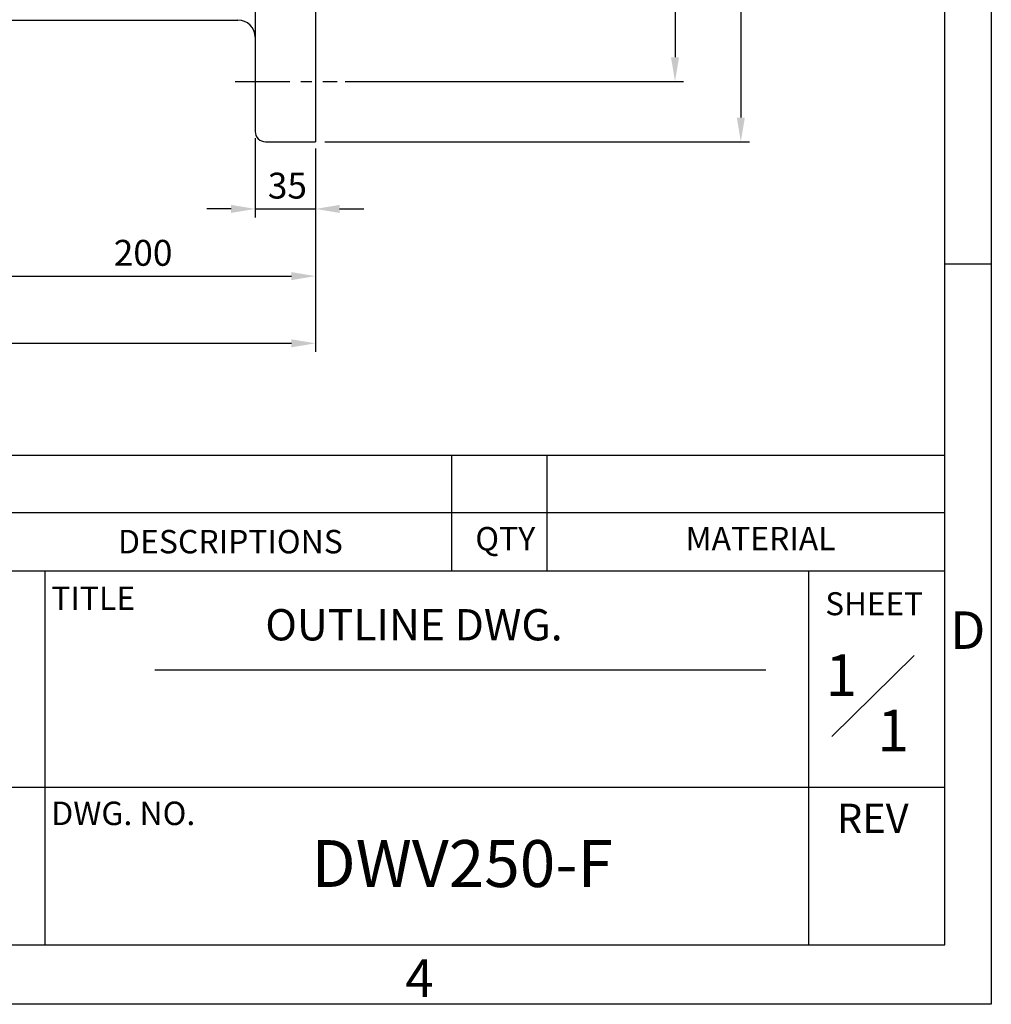
# Model space of a CAD drawing. Extents: x 1 to 2343, y 5 to 1653.
# Drawn here: x 1779 to 2343, y 5 to 576 of the extents above; entities that cross this region are included whole.
import ezdxf

# ---------------------------------------------------------------- set-up
doc = ezdxf.new("R2010")
doc.units = 0
doc.header["$MEASUREMENT"] = 0
doc.linetypes.add('CENTER', pattern=[50.8, 31.75, -6.35, 6.35, -6.35])
doc.layers.get('0').update_dxf_attribs({"color": 3, "linetype": 'CONTINUOUS'})
for name, color, linetype in [('CENTER', 1, 'CENTER'), ('DIM', 2, 'CONTINUOUS'), ('LOGO', 5, 'CONTINUOUS'), ('NEEDLE', 2, 'CONTINUOUS'), ('TEXT', 4, 'CONTINUOUS'), ('THIN', 3, 'CONTINUOUS')]:
    doc.layers.add(name, color=color, linetype=linetype)
doc.styles.add('ROMANS', font='romans.shx')

msp = doc.modelspace()

# ---------------------------------------------------------------- linework, layer by layer
for p, q in [((1950.87, 1145), (1950.87, 505)), ((1915.87, 869.13), (1915.87, 511)), ((1659.16, 575.64), (1905.87, 575.64)), ((1921.87, 505), (1950.87, 505))]:
    msp.add_line(p, q)
for centre, radius, start, end in [((1905.87, 565.64), 10, 0, 90), ((1921.87, 511), 6, 180, 270)]:
    msp.add_arc(centre, radius, start, end)
at = {"layer": 'CENTER'}
msp.add_line((1904.3, 540), (1963.46, 540), dxfattribs=at)
at = {"layer": 'DIM', "color": 2}
for p, q in [((2197.65, 1131), (2197.65, 519)), ((2159.47, 1096), (2159.47, 554)), ((1968.13, 540), (2164.47, 540)), ((1915.87, 507), (1915.87, 461.05)), ((1956.39, 505), (2202.65, 505)), ((1950.87, 501), (1950.87, 461.05)), ((1901.87, 466.05), (1887.87, 466.05)), ((1915.87, 466.05), (1950.87, 466.05)), ((1964.87, 466.05), (1978.87, 466.05)), ((1950.87, 462.05), (1950.87, 422.06)), ((1764.87, 427.06), (1936.87, 427.06)), ((1950.87, 423.06), (1950.87, 383.07)), ((1404.87, 388.07), (1936.87, 388.07))]:
    msp.add_line(p, q, dxfattribs=at)
at = {"layer": 'DIM'}
msp.add_line((2315.93, 434.21), (2342.97, 434.21), dxfattribs=at)
at = {"layer": 'DIM', "color": 2}
for points in [[(2157.14, 554), (2161.81, 554), (2159.47, 540)], [(2195.32, 519), (2199.99, 519), (2197.65, 505)], [(1901.87, 468.38), (1901.87, 463.71), (1915.87, 466.05)], [(1964.87, 468.38), (1964.87, 463.71), (1950.87, 466.05)], [(1936.87, 429.39), (1936.87, 424.73), (1950.87, 427.06)], [(1936.87, 390.4), (1936.87, 385.74), (1950.87, 388.07)]]:
    msp.add_solid(points, dxfattribs=at)
at = {"layer": 'LOGO'}
for p, q in [((2315.93, 39.03), (2315.93, 1619.74)), ((54.62, 39.03), (2315.93, 39.03))]:
    msp.add_line(p, q, dxfattribs=at)
at = {"layer": 'NEEDLE'}
for p, q in [((2342.97, 1653.48), (2342.97, 4.61)), ((1460.67, 323.27), (2315.93, 323.27)), ((2029.97, 256.22), (2029.97, 323.27)), ((2085.29, 256.22), (2085.29, 323.27)), ((1460.67, 289.99), (2315.93, 289.99)), ((2237.1, 39.03), (2237.1, 256.09)), ((2298.3, 207.06), (2250.46, 160.03)), ((1857.76, 198.67), (2212.25, 198.67)), ((2342.97, 4.61), (27.9, 4.61))]:
    msp.add_line(p, q, dxfattribs=at)
at = {"layer": 'THIN'}
for p, q in [((1376.88, 256.09), (2315.93, 256.09)), ((1793.94, 255.82), (1793.94, 39.03)), ((1685.62, 130.55), (2240.13, 130.55)), ((2240.13, 130.55), (2315.75, 130.55))]:
    msp.add_line(p, q, dxfattribs=at)

# ---------------------------------------------------------------- texts
at = {"style": 'ROMANS'}
msp.add_text('DWV250-F', height=27.225, dxfattribs=at).set_placement((1948.65, 72.65))
at = {"layer": 'DIM', "color": 2, "char_height": 15, "attachment_point": 5, "style": 'ROMANS'}
for s, insert in [('\\A1;35', (1934.58, 479.55)), ('\\A1;200', (1850.87, 440.56))]:
    msp.add_mtext(s, dxfattribs=dict(at, insert=insert))
at = {"layer": 'DIM', "attachment_point": 1, "style": 'ROMANS'}
for s, insert, char_height, width in [('DESCRIPTIONS', (1836.29, 279.83), 13.6125, 127.0548), ('QTY', (2043.6, 281.52), 13.613, 38.5702), ('MATERIAL', (2165.6, 281.59), 13.613, 94.7421), ('TITLE', (1797.58, 246.97), 13.613, 58.8799), ('DWG. NO.', (1797.58, 122.2), 13.613, 94.9244)]:
    msp.add_mtext(s, dxfattribs=dict(at, insert=insert, char_height=char_height, width=width))
at = {"layer": 'NEEDLE', "style": 'ROMANS'}
msp.add_text('SHEET', height=13.37, dxfattribs=at).set_placement((2246.67, 230.31))
at = {"layer": 'TEXT', "style": 'ROMANS'}
for s, height, p in [('OUTLINE DWG.', 18.15, (1921.77, 215.72)), ('1', 24.2, (2246.84, 183.47)), ('1', 24.2, (2276.82, 151.34)), ('REV', 16.94, (2253.41, 104.05))]:
    msp.add_text(s, height=height, dxfattribs=at).set_placement(p)
at = {"layer": 'THIN', "style": 'ROMANS'}
for s, p in [('D', (2319.07, 210.79)), ('4', (2003, 8.89))]:
    msp.add_text(s, height=21.78, dxfattribs=at).set_placement(p)

doc.saveas('drawing.dxf')
